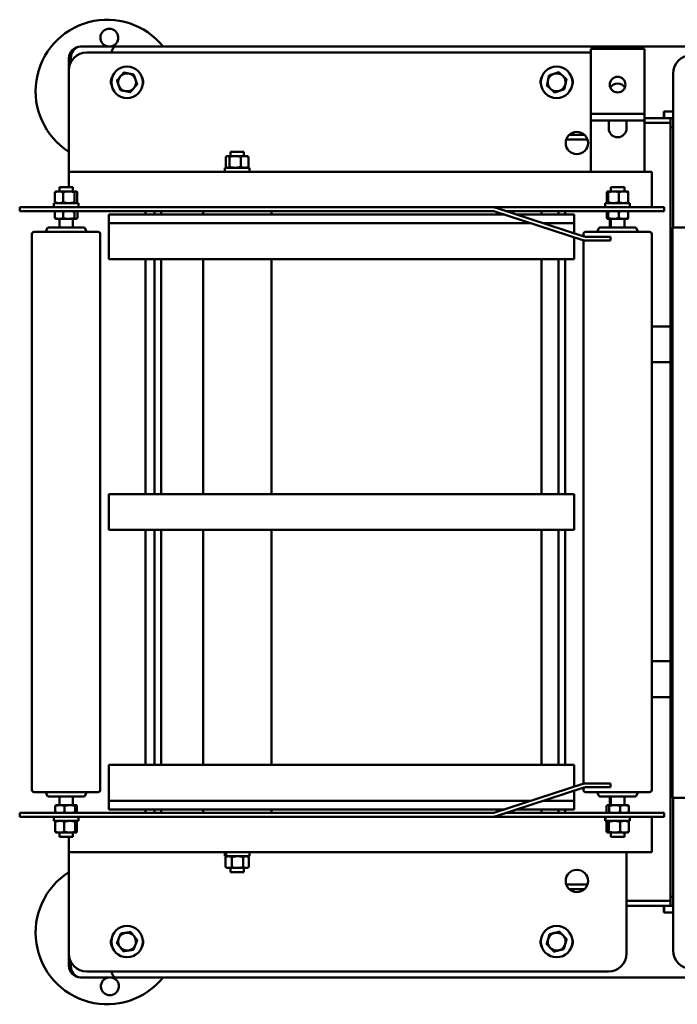
# Model space of a CAD drawing. Units: inches. Extents: x 15 to 153, y 31 to 128.
# Drawn here: x 15 to 33, y 101 to 128 of the extents above; entities that cross this region are included whole.
import ezdxf

# ---------------------------------------------------------------- set-up
doc = ezdxf.new("R2010")
doc.units = ezdxf.units.IN
doc.header["$LTSCALE"] = 8
doc.header["$MEASUREMENT"] = 0
doc.layers.add('Visible (ANSI)', color=7, linetype='Continuous', lineweight=50)

msp = doc.modelspace()

# ---------------------------------------------------------------- linework, layer by layer
at = {"layer": 'Visible (ANSI)'}
for p, q in [((17.628, 127.458), (16.644, 127.458)), ((84.764, 127.458), (17.628, 127.458)), ((30.897, 127.394), (32.397, 127.394)), ((30.897, 127.394), (30.897, 127.019)), ((32.397, 127.019), (32.397, 127.394)), ((16.321, 127.135), (16.321, 126.834)), ((16.321, 127.135), (16.369, 127.135)), ((16.369, 127.135), (16.369, 127.005)), ((16.819, 127.289), (30.897, 127.289)), ((16.319, 124.144), (16.319, 126.789)), ((30.897, 125.769), (30.897, 127.019)), ((32.397, 127.019), (32.397, 125.769)), ((17.495, 126.514), (17.495, 126.438)), ((33.194, 122.408), (33.194, 126.708)), ((30.897, 125.582), (30.897, 125.769)), ((32.397, 125.582), (32.397, 125.769)), ((30.897, 125.582), (31.147, 125.582)), ((30.897, 125.582), (30.897, 125.394)), ((31.147, 125.582), (32.147, 125.582)), ((32.147, 125.582), (32.397, 125.582)), ((32.397, 125.394), (32.397, 125.582)), ((32.397, 125.458), (32.94, 125.458)), ((32.94, 125.645), (32.94, 125.458)), ((33.194, 125.645), (32.94, 125.645)), ((32.945, 125.458), (32.94, 125.458)), ((32.945, 125.645), (33.194, 125.645)), ((32.945, 125.458), (32.945, 125.645)), ((32.945, 125.458), (33.194, 125.458)), ((33.127, 125.333), (33.127, 125.458)), ((31.147, 125.394), (30.897, 125.394)), ((30.897, 124.332), (30.897, 125.394)), ((31.147, 125.394), (32.147, 125.394)), ((31.397, 125.175), (31.397, 125.394)), ((31.895, 125.394), (31.895, 125.141)), ((31.897, 125.323), (31.895, 125.323)), ((31.897, 125.394), (31.897, 125.175)), ((32.397, 125.394), (32.147, 125.394)), ((32.397, 124.332), (32.397, 125.394)), ((33.127, 125.323), (32.397, 125.323)), ((33.127, 125.333), (33.127, 125.208)), ((33.127, 125.208), (33.194, 125.208)), ((33.127, 103.708), (33.127, 125.208)), ((30.213, 124.864), (30.804, 124.864)), ((30.293, 124.989), (30.724, 124.989)), ((30.667, 125.032), (30.667, 124.989)), ((20.704, 124.375), (20.704, 124.097)), ((20.739, 124.4), (20.726, 124.392)), ((20.752, 124.4), (20.739, 124.4)), ((20.96, 124.4), (20.752, 124.4)), ((20.801, 124.375), (20.801, 124.097)), ((21.208, 124.521), (20.833, 124.521)), ((20.833, 124.521), (20.833, 124.4)), ((21.228, 124.4), (20.96, 124.4)), ((21.118, 124.375), (21.118, 124.097)), ((21.208, 124.521), (21.208, 124.4)), ((21.302, 124.4), (21.228, 124.4)), ((21.302, 124.4), (21.316, 124.392)), ((21.338, 124.375), (21.338, 124.097)), ((30.897, 124.332), (30.897, 123.957)), ((32.397, 123.957), (32.397, 124.332)), ((16.319, 124.144), (16.319, 123.957)), ((20.677, 124.072), (21.365, 124.072)), ((20.677, 123.957), (20.677, 124.072)), ((20.739, 124.072), (20.726, 124.08)), ((21.302, 124.072), (21.316, 124.08)), ((21.365, 123.957), (21.365, 124.072)), ((16.319, 123.664), (16.319, 123.957)), ((16.319, 123.957), (32.604, 123.957)), ((32.604, 123.957), (32.604, 123.664)), ((16.429, 123.533), (16.054, 123.533)), ((16.054, 123.533), (16.054, 123.412)), ((16.319, 123.533), (16.319, 123.664)), ((16.429, 123.533), (16.429, 123.412)), ((31.835, 123.533), (31.46, 123.533)), ((31.46, 123.533), (31.46, 123.412)), ((31.835, 123.533), (31.835, 123.412)), ((32.604, 123.664), (32.604, 123.156)), ((15.928, 123.387), (15.928, 123.109)), ((15.96, 123.412), (15.951, 123.407)), ((16.045, 123.412), (15.96, 123.412)), ((16.317, 123.412), (16.045, 123.412)), ((16.161, 123.387), (16.161, 123.109)), ((16.514, 123.412), (16.317, 123.412)), ((16.474, 123.387), (16.474, 123.109)), ((16.523, 123.412), (16.514, 123.412)), ((16.523, 123.412), (16.532, 123.407)), ((16.554, 123.387), (16.554, 123.109)), ((31.349, 123.387), (31.349, 123.109)), ((31.366, 123.412), (31.364, 123.411)), ((31.368, 123.412), (31.366, 123.412)), ((31.535, 123.412), (31.368, 123.412)), ((31.386, 123.387), (31.386, 123.109)), ((31.815, 123.412), (31.535, 123.412)), ((31.684, 123.387), (31.684, 123.109)), ((31.929, 123.412), (31.815, 123.412)), ((31.929, 123.412), (31.931, 123.411)), ((31.946, 123.387), (31.946, 123.109)), ((14.944, 122.969), (15.444, 122.969)), ((14.944, 122.864), (14.944, 122.969)), ((28.159, 122.969), (15.444, 122.969)), ((15.897, 123.084), (16.585, 123.084)), ((15.897, 122.969), (15.897, 123.084)), ((15.96, 123.084), (15.951, 123.089)), ((16.523, 123.084), (16.532, 123.089)), ((16.585, 122.969), (16.585, 123.084)), ((32.292, 122.969), (28.159, 122.969)), ((30.705, 122.152), (28.224, 122.959)), ((31.303, 123.084), (31.991, 123.084)), ((31.303, 122.969), (31.303, 123.084)), ((31.366, 123.084), (31.364, 123.085)), ((31.929, 123.084), (31.931, 123.085)), ((31.991, 122.969), (31.991, 123.084)), ((32.292, 122.969), (32.782, 122.969)), ((32.604, 122.969), (32.604, 123.156)), ((32.94, 122.969), (32.782, 122.969)), ((32.94, 122.969), (32.944, 122.969)), ((32.944, 122.864), (32.944, 122.969)), ((15.444, 122.864), (14.944, 122.864)), ((15.444, 122.864), (28.159, 122.864)), ((15.928, 122.665), (15.928, 122.844)), ((15.96, 122.864), (15.95, 122.859)), ((16.159, 122.665), (16.159, 122.844)), ((16.472, 122.665), (16.472, 122.844)), ((16.523, 122.864), (16.532, 122.859)), ((16.555, 122.665), (16.555, 122.844)), ((28.464, 122.77), (17.431, 122.77)), ((17.431, 122.708), (17.431, 122.77)), ((17.431, 122.708), (17.431, 122.583)), ((18.456, 122.864), (18.456, 122.77)), ((18.707, 122.77), (18.707, 122.864)), ((18.895, 122.864), (18.895, 122.77)), ((20.066, 122.864), (20.066, 122.77)), ((21.976, 122.864), (21.976, 122.77)), ((30.672, 122.053), (28.191, 122.859)), ((28.192, 122.859), (30.673, 122.053)), ((28.516, 122.864), (32.292, 122.864)), ((30.431, 122.77), (28.804, 122.77)), ((29.524, 122.864), (29.524, 122.77)), ((29.994, 122.77), (29.994, 122.864)), ((30.181, 122.864), (30.181, 122.77)), ((30.431, 122.77), (30.431, 122.708)), ((30.431, 122.583), (30.431, 122.708)), ((31.35, 122.665), (31.35, 122.844)), ((31.366, 122.864), (31.364, 122.863)), ((31.385, 122.665), (31.385, 122.844)), ((31.682, 122.665), (31.682, 122.844)), ((31.929, 122.864), (31.931, 122.863)), ((31.945, 122.665), (31.945, 122.844)), ((32.782, 122.864), (32.292, 122.864)), ((32.782, 122.864), (32.94, 122.864)), ((32.944, 122.864), (32.94, 122.864)), ((15.729, 122.405), (15.666, 122.28)), ((15.729, 122.405), (16.754, 122.405)), ((15.96, 122.645), (15.95, 122.649)), ((15.96, 122.645), (16.043, 122.645)), ((16.043, 122.645), (16.316, 122.645)), ((16.054, 122.645), (16.054, 122.405)), ((16.316, 122.645), (16.514, 122.645)), ((16.429, 122.645), (16.429, 122.405)), ((16.514, 122.645), (16.523, 122.645)), ((16.523, 122.645), (16.532, 122.649)), ((16.754, 122.405), (16.816, 122.28)), ((17.431, 122.52), (17.431, 122.583)), ((29.233, 122.52), (17.431, 122.52)), ((17.431, 122.52), (17.431, 122.458)), ((17.431, 122.458), (17.431, 121.583)), ((30.431, 122.52), (29.574, 122.52)), ((30.431, 122.583), (30.431, 122.52)), ((30.431, 122.458), (30.431, 122.52)), ((30.431, 122.241), (30.431, 122.458)), ((31.135, 122.405), (31.072, 122.28)), ((31.135, 122.405), (32.16, 122.405)), ((31.366, 122.645), (31.364, 122.646)), ((31.366, 122.645), (31.368, 122.645)), ((31.368, 122.645), (31.534, 122.645)), ((31.434, 122.645), (31.434, 122.405)), ((31.46, 122.645), (31.46, 122.405)), ((31.534, 122.645), (31.814, 122.645)), ((31.814, 122.645), (31.929, 122.645)), ((31.835, 122.645), (31.835, 122.405)), ((31.929, 122.645), (31.931, 122.646)), ((32.16, 122.405), (32.222, 122.28)), ((33.184, 122.408), (34.372, 122.408)), ((33.184, 106.47), (33.184, 122.408)), ((15.286, 122.22), (15.286, 106.695)), ((15.346, 122.28), (17.136, 122.28)), ((17.196, 122.22), (17.196, 106.695)), ((30.431, 121.583), (30.431, 122.131)), ((30.692, 122.22), (30.692, 122.157)), ((31.198, 122.147), (30.738, 122.147)), ((30.752, 122.28), (32.542, 122.28)), ((31.198, 122.147), (31.448, 122.147)), ((31.448, 122.042), (31.448, 122.147)), ((32.602, 122.22), (32.602, 106.695)), ((30.692, 122.047), (30.692, 106.868)), ((30.738, 122.042), (30.737, 122.042)), ((30.738, 122.042), (31.198, 122.042)), ((31.448, 122.042), (31.198, 122.042)), ((17.431, 121.52), (17.431, 121.583)), ((30.431, 121.583), (30.431, 121.52)), ((30.431, 121.52), (17.431, 121.52)), ((18.456, 121.52), (18.456, 114.958)), ((18.707, 114.958), (18.707, 121.52)), ((18.895, 121.52), (18.895, 114.958)), ((20.066, 121.52), (20.066, 114.958)), ((21.976, 121.52), (21.976, 114.958)), ((29.524, 121.52), (29.524, 114.958)), ((29.994, 114.958), (29.994, 121.52)), ((30.181, 121.52), (30.181, 114.958)), ((33.127, 119.643), (32.602, 119.643)), ((33.127, 118.643), (32.602, 118.643)), ((30.431, 114.958), (17.431, 114.958)), ((17.431, 114.958), (17.431, 114.895)), ((30.431, 114.895), (30.431, 114.958)), ((17.431, 114.02), (17.431, 114.895)), ((30.431, 114.895), (30.431, 114.02)), ((17.431, 114.02), (17.431, 113.958)), ((30.431, 113.958), (17.431, 113.958)), ((18.456, 113.958), (18.456, 107.395)), ((18.707, 107.395), (18.707, 113.958)), ((18.895, 113.958), (18.895, 107.395)), ((20.066, 113.958), (20.066, 107.395)), ((21.976, 113.958), (21.976, 107.395)), ((29.524, 113.958), (29.524, 107.395)), ((29.994, 107.395), (29.994, 113.958)), ((30.181, 113.958), (30.181, 107.395)), ((30.431, 113.958), (30.431, 114.02)), ((33.127, 110.288), (32.602, 110.288)), ((33.127, 109.288), (32.602, 109.288)), ((17.431, 107.333), (17.431, 107.395)), ((17.431, 107.395), (30.431, 107.395)), ((17.431, 107.333), (17.431, 106.458)), ((30.431, 107.395), (30.431, 107.333)), ((30.431, 106.784), (30.431, 107.333)), ((30.672, 106.863), (28.191, 106.056)), ((28.192, 106.056), (30.673, 106.863)), ((30.705, 106.763), (28.224, 105.957)), ((30.692, 106.759), (30.692, 106.695)), ((30.738, 106.873), (30.737, 106.873)), ((30.738, 106.873), (31.198, 106.873)), ((31.198, 106.768), (30.738, 106.768)), ((31.448, 106.873), (31.198, 106.873)), ((31.198, 106.768), (31.448, 106.768)), ((31.448, 106.768), (31.448, 106.873)), ((15.346, 106.635), (17.136, 106.635)), ((15.729, 106.51), (15.666, 106.635)), ((15.729, 106.51), (16.754, 106.51)), ((16.054, 106.27), (16.054, 106.51)), ((16.429, 106.27), (16.429, 106.51)), ((16.754, 106.51), (16.816, 106.635)), ((17.431, 106.458), (17.431, 106.395)), ((30.431, 106.458), (30.431, 106.674)), ((30.431, 106.395), (30.431, 106.458)), ((30.752, 106.635), (32.542, 106.635)), ((31.135, 106.51), (31.072, 106.635)), ((31.135, 106.51), (32.16, 106.51)), ((31.434, 106.51), (31.434, 106.27)), ((31.46, 106.27), (31.46, 106.51)), ((31.835, 106.27), (31.835, 106.51)), ((32.16, 106.51), (32.222, 106.635)), ((33.184, 106.47), (34.372, 106.47)), ((33.194, 102.208), (33.194, 106.47)), ((15.939, 106.25), (15.939, 106.072)), ((15.96, 106.27), (15.957, 106.269)), ((16.066, 106.27), (15.96, 106.27)), ((16.344, 106.27), (16.066, 106.27)), ((16.193, 106.25), (16.193, 106.072)), ((16.52, 106.27), (16.344, 106.27)), ((16.496, 106.25), (16.496, 106.072)), ((16.523, 106.27), (16.52, 106.27)), ((16.523, 106.27), (16.526, 106.269)), ((16.544, 106.25), (16.544, 106.072)), ((17.431, 106.333), (17.431, 106.395)), ((17.431, 106.395), (29.233, 106.395)), ((17.431, 106.333), (17.431, 106.208)), ((17.431, 106.145), (17.431, 106.208)), ((29.574, 106.395), (30.431, 106.395)), ((30.431, 106.395), (30.431, 106.333)), ((30.431, 106.208), (30.431, 106.333)), ((30.431, 106.208), (30.431, 106.145)), ((31.338, 106.25), (31.338, 106.072)), ((31.366, 106.27), (31.359, 106.267)), ((31.372, 106.27), (31.366, 106.27)), ((31.562, 106.27), (31.372, 106.27)), ((31.407, 106.25), (31.407, 106.072)), ((31.837, 106.27), (31.562, 106.27)), ((31.717, 106.25), (31.717, 106.072)), ((31.929, 106.27), (31.837, 106.27)), ((31.929, 106.27), (31.936, 106.267)), ((31.957, 106.25), (31.957, 106.072)), ((15.444, 106.051), (14.944, 106.051)), ((14.944, 106.051), (14.944, 105.946)), ((14.944, 105.946), (15.444, 105.946)), ((15.444, 106.051), (28.159, 106.051)), ((28.159, 105.946), (15.444, 105.946)), ((15.897, 105.946), (15.897, 105.831)), ((15.96, 106.051), (15.957, 106.053)), ((16.523, 106.051), (16.526, 106.053)), ((16.585, 105.946), (16.585, 105.831)), ((17.431, 106.145), (28.464, 106.145)), ((18.456, 106.145), (18.456, 106.051)), ((18.707, 106.051), (18.707, 106.145)), ((18.895, 106.145), (18.895, 106.051)), ((20.066, 106.145), (20.066, 106.051)), ((21.976, 106.145), (21.976, 106.051)), ((32.292, 105.946), (28.159, 105.946)), ((28.516, 106.051), (32.292, 106.051)), ((28.804, 106.145), (30.431, 106.145)), ((29.524, 106.145), (29.524, 106.051)), ((29.994, 106.051), (29.994, 106.145)), ((30.181, 106.145), (30.181, 106.051)), ((31.303, 105.831), (31.303, 105.946)), ((31.306, 105.946), (31.306, 105.831)), ((31.366, 106.051), (31.359, 106.054)), ((31.929, 106.051), (31.936, 106.054)), ((31.991, 105.946), (31.991, 105.831)), ((32.782, 106.051), (32.292, 106.051)), ((32.292, 105.946), (32.782, 105.946)), ((32.604, 105.946), (32.604, 105.759)), ((32.782, 106.051), (32.94, 106.051)), ((32.94, 105.946), (32.782, 105.946)), ((32.944, 106.051), (32.94, 106.051)), ((32.94, 105.946), (32.944, 105.946)), ((32.944, 106.051), (32.944, 105.946)), ((16.585, 105.831), (15.897, 105.831)), ((15.938, 105.528), (15.938, 105.806)), ((15.96, 105.831), (15.956, 105.829)), ((16.191, 105.528), (16.191, 105.806)), ((16.494, 105.528), (16.494, 105.806)), ((16.523, 105.831), (16.526, 105.829)), ((16.544, 105.528), (16.544, 105.806)), ((31.306, 105.831), (31.303, 105.831)), ((31.991, 105.831), (31.306, 105.831)), ((31.338, 105.528), (31.338, 105.806)), ((31.366, 105.831), (31.36, 105.828)), ((31.406, 105.528), (31.406, 105.806)), ((31.715, 105.528), (31.715, 105.806)), ((31.929, 105.831), (31.935, 105.828)), ((31.957, 105.528), (31.957, 105.806)), ((32.604, 105.251), (32.604, 105.759)), ((15.96, 105.503), (15.956, 105.505)), ((15.96, 105.503), (16.065, 105.503)), ((16.054, 105.382), (16.054, 105.503)), ((16.054, 105.382), (16.429, 105.382)), ((16.065, 105.503), (16.343, 105.503)), ((16.319, 105.382), (16.319, 105.251)), ((16.343, 105.503), (16.519, 105.503)), ((16.429, 105.382), (16.429, 105.503)), ((16.519, 105.503), (16.523, 105.503)), ((16.523, 105.503), (16.526, 105.505)), ((31.366, 105.503), (31.36, 105.507)), ((31.366, 105.503), (31.372, 105.503)), ((31.372, 105.503), (31.56, 105.503)), ((31.46, 105.382), (31.46, 105.503)), ((31.46, 105.382), (31.835, 105.382)), ((31.56, 105.503), (31.836, 105.503)), ((31.835, 105.382), (31.835, 105.503)), ((31.836, 105.503), (31.929, 105.503)), ((31.929, 105.503), (31.935, 105.507)), ((16.319, 105.251), (16.319, 104.958)), ((32.604, 104.958), (32.604, 105.251)), ((16.319, 104.958), (32.604, 104.958)), ((16.319, 104.771), (16.319, 104.958)), ((20.677, 104.958), (20.677, 104.843)), ((20.696, 104.843), (20.677, 104.843)), ((20.696, 104.843), (20.696, 104.958)), ((20.714, 104.843), (20.696, 104.843)), ((20.696, 104.541), (20.696, 104.818)), ((20.739, 104.843), (20.7, 104.821)), ((20.714, 104.958), (20.714, 104.843)), ((21.365, 104.843), (20.714, 104.843)), ((20.866, 104.541), (20.866, 104.818)), ((21.191, 104.541), (21.191, 104.818)), ((21.302, 104.843), (21.341, 104.821)), ((21.346, 104.541), (21.346, 104.818)), ((21.365, 104.958), (21.365, 104.843)), ((31.895, 104.958), (31.895, 104.771)), ((16.319, 104.771), (16.319, 102.126)), ((20.739, 104.515), (20.7, 104.538)), ((20.739, 104.515), (20.781, 104.515)), ((20.781, 104.515), (21.028, 104.515)), ((20.833, 104.394), (20.833, 104.515)), ((21.028, 104.515), (21.268, 104.515)), ((21.208, 104.394), (21.208, 104.515)), ((21.268, 104.515), (21.302, 104.515)), ((21.302, 104.515), (21.341, 104.538)), ((31.895, 102.126), (31.895, 104.771)), ((20.833, 104.394), (21.208, 104.394)), ((30.213, 104.051), (30.804, 104.051)), ((30.293, 103.926), (30.724, 103.926)), ((30.667, 103.883), (30.667, 103.926)), ((33.127, 103.708), (33.127, 103.583)), ((33.194, 103.708), (33.127, 103.708)), ((33.127, 103.593), (31.895, 103.593)), ((31.895, 103.458), (32.94, 103.458)), ((32.94, 103.27), (32.94, 103.458)), ((32.945, 103.458), (32.94, 103.458)), ((32.945, 103.458), (32.945, 103.27)), ((32.945, 103.458), (33.194, 103.458)), ((33.127, 103.458), (33.127, 103.583)), ((33.194, 103.27), (32.94, 103.27)), ((32.945, 103.27), (33.194, 103.27)), ((17.495, 102.401), (17.495, 102.477)), ((16.321, 101.78), (16.321, 102.081)), ((16.321, 101.78), (16.369, 101.78)), ((16.369, 101.78), (16.369, 101.91)), ((16.819, 101.626), (31.395, 101.626)), ((17.628, 101.458), (16.644, 101.458)), ((59.074, 101.458), (17.628, 101.458))]:
    msp.add_line(p, q, dxfattribs=at)
for centre, radius in [((17.944, 126.458), 0.438), ((29.944, 126.458), 0.438), ((31.647, 126.394), 0.219), ((30.509, 124.763), 0.312), ((30.509, 104.153), 0.312), ((17.944, 102.458), 0.438), ((29.944, 102.458), 0.438)]:
    msp.add_circle(centre, radius, dxfattribs=at)
for centre, radius, start, end in [((17.389, 126.208), 2, 38.6822, 237.6795), ((17.447, 127.706), 0.25, 275.4268, 264.5732), ((16.819, 126.789), 0.5, 90, 180), ((33.694, 126.708), 0.5, 90, 180), ((17.694, 126.476), 0.203, 144.7174, 206.7238), ((17.944, 126.458), 0.25, 139.1782, 199.1782), ((17.944, 126.458), 0.25, 79.1782, 139.1782), ((17.944, 126.458), 0.25, 19.1782, 79.1782), ((17.944, 126.458), 0.25, 319.1782, 19.1782), ((18.194, 126.476), 0.203, 333.2762, 35.2826), ((29.694, 126.476), 0.203, 144.7174, 206.7238), ((29.944, 126.458), 0.25, 168.5173, 228.5173), ((29.944, 126.458), 0.25, 108.5173, 168.5173), ((29.944, 126.458), 0.25, 48.5173, 108.5173), ((29.944, 126.458), 0.25, 348.5173, 48.5173), ((30.194, 126.476), 0.203, 333.2762, 35.2826), ((17.944, 126.458), 0.25, 199.1782, 259.1782), ((17.944, 126.458), 0.25, 259.1782, 319.1782), ((29.944, 126.458), 0.25, 228.5173, 288.5173), ((29.944, 126.458), 0.25, 288.5173, 348.5173), ((31.647, 126.175), 0.25, 34.8499, 145.1501), ((31.647, 125.175), 0.25, 180, 0), ((28.159, 122.759), 0.105, 72, 90), ((15.346, 122.22), 0.06, 90, 180), ((17.136, 122.22), 0.06, 0, 90), ((30.752, 122.22), 0.06, 90, 180), ((32.542, 122.22), 0.06, 0, 90), ((30.737, 122.252), 0.21, 252, 270), ((30.737, 106.663), 0.21, 90, 108), ((15.346, 106.695), 0.06, 180, 270), ((17.136, 106.695), 0.06, 270, 0), ((30.752, 106.695), 0.06, 180, 270), ((32.542, 106.695), 0.06, 270, 0), ((28.159, 106.156), 0.105, 270, 288), ((17.389, 102.708), 2, 122.3205, 321.3178), ((17.944, 102.458), 0.25, 97.9886, 157.9886), ((17.944, 102.458), 0.25, 37.9886, 97.9886), ((17.944, 102.458), 0.25, 337.9886, 37.9886), ((29.944, 102.458), 0.25, 103.8907, 163.8907), ((29.944, 102.458), 0.25, 43.8907, 103.8907), ((29.944, 102.458), 0.25, 343.8907, 43.8907), ((17.694, 102.439), 0.203, 153.2762, 215.2826), ((17.944, 102.458), 0.25, 157.9886, 217.9886), ((17.944, 102.458), 0.25, 217.9886, 277.9886), ((17.944, 102.458), 0.25, 277.9886, 337.9886), ((18.194, 102.439), 0.203, 324.7174, 26.7238), ((29.694, 102.439), 0.203, 153.2762, 215.2826), ((29.944, 102.458), 0.25, 163.8907, 223.8907), ((29.944, 102.458), 0.25, 283.8907, 343.8907), ((30.194, 102.439), 0.203, 324.7174, 26.7238), ((16.819, 102.126), 0.5, 180, 270), ((29.944, 102.458), 0.25, 223.8907, 283.8907), ((31.395, 102.126), 0.5, 270, 0), ((33.694, 102.208), 0.5, 180, 270), ((17.463, 101.209), 0.25, 96.9877, 83.0123)]:
    msp.add_arc(centre, radius, start, end, dxfattribs=at)
for centre, major_axis, start_param, end_param in [((17.628, 127.135), (0, 0.322), 0, 1.074), ((17.628, 101.78), (0, -0.322), 5.209186, 6.283185)]:
    msp.add_ellipse(centre, major_axis=major_axis, ratio=0.414214, start_param=start_param, end_param=end_param, dxfattribs=at)
for points, knots in [([(16.644, 127.458), (16.555, 127.458), (16.467, 127.419), (16.406, 127.353), (16.352, 127.294), (16.321, 127.215), (16.321, 127.135)], [0, 0, 0, 0, 0.827676, 0.827676, 0.827676, 1.570796, 1.570796, 1.570796, 1.570796]), ([(16.644, 127.458), (16.573, 127.458), (16.502, 127.419), (16.451, 127.353), (16.405, 127.294), (16.376, 127.215), (16.369, 127.135)], [0, 0, 0, 0, 0.827676, 0.827676, 0.827676, 1.570796, 1.570796, 1.570796, 1.570796]), ([(28.159, 122.969), (28.17, 122.969), (28.181, 122.968), (28.203, 122.965), (28.214, 122.962), (28.224, 122.959)], [0, 0, 0, 0, 0.0838293, 0.0838293, 0.1676586, 0.1676586, 0.1676586, 0.1676586]), ([(28.192, 122.859), (28.186, 122.86), (28.181, 122.862), (28.17, 122.863), (28.165, 122.864), (28.159, 122.864)], [0, 0, 0, 0, 0.04191466, 0.04191466, 0.08382932, 0.08382932, 0.08382932, 0.08382932]), ([(30.705, 122.152), (30.71, 122.151), (30.716, 122.149), (30.727, 122.148), (30.732, 122.147), (30.738, 122.147)], [0, 0, 0, 0, 0.04191466, 0.04191466, 0.08382932, 0.08382932, 0.08382932, 0.08382932]), ([(30.738, 122.042), (30.727, 122.042), (30.716, 122.043), (30.694, 122.047), (30.683, 122.049), (30.673, 122.053)], [0, 0, 0, 0, 0.0838293, 0.0838293, 0.1676586, 0.1676586, 0.1676586, 0.1676586]), ([(30.738, 106.873), (30.727, 106.873), (30.716, 106.872), (30.694, 106.869), (30.683, 106.866), (30.673, 106.863)], [0, 0, 0, 0, 0.0838293, 0.0838293, 0.1676586, 0.1676586, 0.1676586, 0.1676586]), ([(30.705, 106.763), (30.71, 106.764), (30.716, 106.766), (30.727, 106.767), (30.732, 106.768), (30.738, 106.768)], [0, 0, 0, 0, 0.04191466, 0.04191466, 0.08382932, 0.08382932, 0.08382932, 0.08382932]), ([(28.192, 106.056), (28.186, 106.055), (28.181, 106.053), (28.17, 106.052), (28.165, 106.051), (28.159, 106.051)], [0, 0, 0, 0, 0.04191466, 0.04191466, 0.08382932, 0.08382932, 0.08382932, 0.08382932]), ([(28.159, 105.946), (28.17, 105.946), (28.181, 105.947), (28.203, 105.951), (28.214, 105.953), (28.224, 105.957)], [0, 0, 0, 0, 0.0838293, 0.0838293, 0.1676586, 0.1676586, 0.1676586, 0.1676586]), ([(16.644, 101.458), (16.555, 101.458), (16.467, 101.496), (16.406, 101.562), (16.352, 101.621), (16.321, 101.7), (16.321, 101.78)], [0, 0, 0, 0, 0.827676, 0.827676, 0.827676, 1.570796, 1.570796, 1.570796, 1.570796]), ([(16.644, 101.458), (16.573, 101.458), (16.502, 101.496), (16.451, 101.562), (16.405, 101.621), (16.376, 101.7), (16.369, 101.78)], [0, 0, 0, 0, 0.827676, 0.827676, 0.827676, 1.570796, 1.570796, 1.570796, 1.570796])]:
    msp.add_open_spline(points, degree=3, knots=knots, dxfattribs=at)
for points, weights in [([(17.661, 126.512), (17.711, 126.57), (17.755, 126.621)], [1, 1.0379548493, 1]), ([(17.708, 126.375), (17.686, 126.439), (17.661, 126.512)], [1, 1.0379548493, 1]), ([(17.755, 126.621), (17.799, 126.672), (17.849, 126.73)], [1, 1.0379548493, 1]), ([(17.849, 126.73), (17.925, 126.716), (17.991, 126.703)], [1, 1.0379548493, 1]), ([(17.991, 126.703), (18.057, 126.691), (18.133, 126.676)], [1, 1.0379548493, 1]), ([(18.133, 126.676), (18.158, 126.603), (18.18, 126.54)], [1, 1.0379548493, 1]), ([(18.18, 126.54), (18.202, 126.476), (18.228, 126.403)], [1, 1.0379548493, 1]), ([(29.671, 126.366), (29.686, 126.442), (29.699, 126.507)], [1, 1.0379548493, 1]), ([(29.699, 126.507), (29.713, 126.573), (29.728, 126.649)], [1, 1.0379548493, 1]), ([(29.728, 126.649), (29.801, 126.673), (29.865, 126.695)], [1, 1.0379548493, 1]), ([(29.865, 126.695), (29.928, 126.716), (30.002, 126.74)], [1, 1.0379548493, 1]), ([(30.002, 126.74), (30.06, 126.689), (30.11, 126.645)], [1, 1.0379548493, 1]), ([(30.11, 126.645), (30.16, 126.6), (30.218, 126.549)], [1, 1.0379548493, 1]), ([(30.218, 126.549), (30.203, 126.473), (30.189, 126.408)], [1, 1.0379548493, 1]), ([(17.756, 126.239), (17.73, 126.312), (17.708, 126.375)], [1, 1.0379548493, 1]), ([(17.897, 126.212), (17.832, 126.225), (17.756, 126.239)], [1, 1.0379548493, 1]), ([(18.133, 126.294), (18.09, 126.243), (18.039, 126.185)], [1, 1.0379548493, 1]), ([(18.228, 126.403), (18.177, 126.345), (18.133, 126.294)], [1, 1.0379548493, 1]), ([(29.779, 126.27), (29.728, 126.315), (29.671, 126.366)], [1, 1.0379548493, 1]), ([(29.887, 126.175), (29.829, 126.226), (29.779, 126.27)], [1, 1.0379548493, 1]), ([(30.161, 126.266), (30.087, 126.242), (30.024, 126.221)], [1, 1.0379548493, 1]), ([(30.189, 126.408), (30.176, 126.342), (30.161, 126.266)], [1, 1.0379548493, 1]), ([(18.039, 126.185), (17.963, 126.199), (17.897, 126.212)], [1, 1.0379548493, 1]), ([(30.024, 126.221), (29.96, 126.199), (29.887, 126.175)], [1, 1.0379548493, 1]), ([(20.752, 124.4), (20.73, 124.4), (20.704, 124.375)], [1, 1.0379548493, 1]), ([(20.801, 124.375), (20.775, 124.4), (20.752, 124.4)], [1, 1.0379548493, 1]), ([(20.96, 124.4), (20.886, 124.4), (20.801, 124.375)], [1, 1.0379548493, 1]), ([(21.118, 124.375), (21.033, 124.4), (20.96, 124.4)], [1, 1.0379548493, 1]), ([(21.228, 124.4), (21.177, 124.4), (21.118, 124.375)], [1, 1.0379548493, 1]), ([(21.338, 124.375), (21.279, 124.4), (21.228, 124.4)], [1, 1.0379548493, 1]), ([(21.316, 124.392), (21.326, 124.386), (21.338, 124.375)], [1.01867250642, 1.01657189711, 1]), ([(20.704, 124.097), (20.73, 124.072), (20.752, 124.072)], [1, 1.0379548493, 1]), ([(20.752, 124.072), (20.775, 124.072), (20.801, 124.097)], [1, 1.0379548493, 1]), ([(20.801, 124.097), (20.886, 124.072), (20.96, 124.072)], [1, 1.0379548493, 1]), ([(20.96, 124.072), (21.033, 124.072), (21.118, 124.097)], [1, 1.0379548493, 1]), ([(21.118, 124.097), (21.177, 124.072), (21.228, 124.072)], [1, 1.0379548493, 1]), ([(21.228, 124.072), (21.279, 124.072), (21.338, 124.097)], [1, 1.0379548493, 1]), ([(21.338, 124.097), (21.326, 124.086), (21.316, 124.08)], [1, 1.01657189711, 1.01867250642]), ([(16.045, 123.412), (15.991, 123.412), (15.928, 123.387)], [1, 1.0379548493, 1]), ([(15.928, 123.387), (15.94, 123.401), (15.951, 123.407)], [1, 1.02055812922, 1.01884576153]), ([(16.161, 123.387), (16.099, 123.412), (16.045, 123.412)], [1, 1.0379548493, 1]), ([(16.317, 123.412), (16.245, 123.412), (16.161, 123.387)], [1, 1.0379548493, 1]), ([(16.474, 123.387), (16.39, 123.412), (16.317, 123.412)], [1, 1.0379548493, 1]), ([(16.514, 123.412), (16.495, 123.412), (16.474, 123.387)], [1, 1.0379548493, 1]), ([(16.554, 123.387), (16.533, 123.412), (16.514, 123.412)], [1, 1.0379548493, 1]), ([(31.368, 123.412), (31.359, 123.412), (31.349, 123.387)], [1, 1.0379548493, 1]), ([(31.386, 123.387), (31.376, 123.412), (31.368, 123.412)], [1, 1.0379548493, 1]), ([(31.535, 123.412), (31.466, 123.412), (31.386, 123.387)], [1, 1.0379548493, 1]), ([(31.684, 123.387), (31.604, 123.412), (31.535, 123.412)], [1, 1.0379548493, 1]), ([(31.815, 123.412), (31.754, 123.412), (31.684, 123.387)], [1, 1.0379548493, 1]), ([(31.946, 123.387), (31.876, 123.412), (31.815, 123.412)], [1, 1.0379548493, 1]), ([(31.931, 123.411), (31.938, 123.407), (31.946, 123.387)], [1.01242967753, 1.03012459369, 1]), ([(15.951, 123.089), (15.94, 123.095), (15.928, 123.109)], [1.01884576153, 1.02055812922, 1]), ([(15.928, 123.109), (15.991, 123.084), (16.045, 123.084)], [1, 1.0379548493, 1]), ([(16.045, 123.084), (16.099, 123.084), (16.161, 123.109)], [1, 1.0379548493, 1]), ([(16.161, 123.109), (16.245, 123.084), (16.317, 123.084)], [1, 1.0379548493, 1]), ([(16.317, 123.084), (16.39, 123.084), (16.474, 123.109)], [1, 1.0379548493, 1]), ([(16.474, 123.109), (16.495, 123.084), (16.514, 123.084)], [1, 1.0379548493, 1]), ([(16.514, 123.084), (16.533, 123.084), (16.554, 123.109)], [1, 1.0379548493, 1]), ([(31.349, 123.109), (31.359, 123.084), (31.368, 123.084)], [1, 1.0379548493, 1]), ([(31.368, 123.084), (31.376, 123.084), (31.386, 123.109)], [1, 1.0379548493, 1]), ([(31.386, 123.109), (31.466, 123.084), (31.535, 123.084)], [1, 1.0379548493, 1]), ([(31.535, 123.084), (31.604, 123.084), (31.684, 123.109)], [1, 1.0379548493, 1]), ([(31.684, 123.109), (31.754, 123.084), (31.815, 123.084)], [1, 1.0379548493, 1]), ([(31.815, 123.084), (31.876, 123.084), (31.946, 123.109)], [1, 1.0379548493, 1]), ([(31.946, 123.109), (31.938, 123.089), (31.931, 123.085)], [1, 1.03012459369, 1.01242967753]), ([(16.043, 122.864), (15.99, 122.864), (15.928, 122.844)], [1, 1.0379548493, 1]), ([(15.928, 122.844), (15.94, 122.854), (15.95, 122.859)], [1, 1.0201220367, 1.01890838806]), ([(15.928, 122.665), (15.99, 122.645), (16.043, 122.645)], [1, 1.0379548493, 1]), ([(15.95, 122.649), (15.94, 122.654), (15.928, 122.665)], [1.01890838806, 1.0201220367, 1]), ([(16.159, 122.844), (16.097, 122.864), (16.043, 122.864)], [1, 1.0379548493, 1]), ([(16.043, 122.645), (16.097, 122.645), (16.159, 122.665)], [1, 1.0379548493, 1]), ([(16.316, 122.864), (16.243, 122.864), (16.159, 122.844)], [1, 1.0379548493, 1]), ([(16.159, 122.665), (16.243, 122.645), (16.316, 122.645)], [1, 1.0379548493, 1]), ([(16.472, 122.844), (16.388, 122.864), (16.316, 122.864)], [1, 1.0379548493, 1]), ([(16.316, 122.645), (16.388, 122.645), (16.472, 122.665)], [1, 1.0379548493, 1]), ([(16.514, 122.864), (16.494, 122.864), (16.472, 122.844)], [1, 1.0379548493, 1]), ([(16.472, 122.665), (16.494, 122.645), (16.514, 122.645)], [1, 1.0379548493, 1]), ([(16.555, 122.844), (16.533, 122.864), (16.514, 122.864)], [1, 1.0379548493, 1]), ([(16.514, 122.645), (16.533, 122.645), (16.555, 122.665)], [1, 1.0379548493, 1]), ([(31.368, 122.864), (31.359, 122.864), (31.35, 122.844)], [1, 1.0379548493, 1]), ([(31.35, 122.665), (31.359, 122.645), (31.368, 122.645)], [1, 1.0379548493, 1]), ([(31.385, 122.844), (31.376, 122.864), (31.368, 122.864)], [1, 1.0379548493, 1]), ([(31.368, 122.645), (31.376, 122.645), (31.385, 122.665)], [1, 1.0379548493, 1]), ([(31.534, 122.864), (31.465, 122.864), (31.385, 122.844)], [1, 1.0379548493, 1]), ([(31.385, 122.665), (31.465, 122.645), (31.534, 122.645)], [1, 1.0379548493, 1]), ([(31.682, 122.844), (31.603, 122.864), (31.534, 122.864)], [1, 1.0379548493, 1]), ([(31.534, 122.645), (31.603, 122.645), (31.682, 122.665)], [1, 1.0379548493, 1]), ([(31.814, 122.864), (31.753, 122.864), (31.682, 122.844)], [1, 1.0379548493, 1]), ([(31.682, 122.665), (31.753, 122.645), (31.814, 122.645)], [1, 1.0379548493, 1]), ([(31.945, 122.844), (31.874, 122.864), (31.814, 122.864)], [1, 1.0379548493, 1]), ([(31.814, 122.645), (31.874, 122.645), (31.945, 122.665)], [1, 1.0379548493, 1]), ([(31.931, 122.863), (31.937, 122.86), (31.945, 122.844)], [1.01192442642, 1.03054668316, 1]), ([(31.945, 122.665), (31.937, 122.649), (31.931, 122.646)], [1, 1.03054668316, 1.01192442642]), ([(16.066, 106.27), (16.007, 106.27), (15.939, 106.25)], [1, 1.0379548493, 1]), ([(15.939, 106.25), (15.948, 106.265), (15.957, 106.269)], [1, 1.02774744045, 1.01492454717]), ([(16.193, 106.25), (16.125, 106.27), (16.066, 106.27)], [1, 1.0379548493, 1]), ([(16.344, 106.27), (16.274, 106.27), (16.193, 106.25)], [1, 1.0379548493, 1]), ([(16.496, 106.25), (16.415, 106.27), (16.344, 106.27)], [1, 1.0379548493, 1]), ([(16.52, 106.27), (16.508, 106.27), (16.496, 106.25)], [1, 1.0379548493, 1]), ([(16.544, 106.25), (16.531, 106.27), (16.52, 106.27)], [1, 1.0379548493, 1]), ([(31.372, 106.27), (31.356, 106.27), (31.338, 106.25)], [1, 1.0379548493, 1]), ([(31.407, 106.25), (31.388, 106.27), (31.372, 106.27)], [1, 1.0379548493, 1]), ([(31.562, 106.27), (31.49, 106.27), (31.407, 106.25)], [1, 1.0379548493, 1]), ([(31.717, 106.25), (31.634, 106.27), (31.562, 106.27)], [1, 1.0379548493, 1]), ([(31.837, 106.27), (31.781, 106.27), (31.717, 106.25)], [1, 1.0379548493, 1]), ([(31.957, 106.25), (31.893, 106.27), (31.837, 106.27)], [1, 1.0379548493, 1]), ([(31.936, 106.267), (31.946, 106.262), (31.957, 106.25)], [1.01812836443, 1.02299152185, 1]), ([(15.939, 106.072), (16.007, 106.051), (16.066, 106.051)], [1, 1.0379548493, 1]), ([(15.957, 106.053), (15.948, 106.057), (15.939, 106.072)], [1.01492454717, 1.02774744045, 1]), ([(16.066, 106.051), (16.125, 106.051), (16.193, 106.072)], [1, 1.0379548493, 1]), ([(16.193, 106.072), (16.274, 106.051), (16.344, 106.051)], [1, 1.0379548493, 1]), ([(16.344, 106.051), (16.415, 106.051), (16.496, 106.072)], [1, 1.0379548493, 1]), ([(16.496, 106.072), (16.508, 106.051), (16.52, 106.051)], [1, 1.0379548493, 1]), ([(16.52, 106.051), (16.531, 106.051), (16.544, 106.072)], [1, 1.0379548493, 1]), ([(31.338, 106.072), (31.356, 106.051), (31.372, 106.051)], [1, 1.0379548493, 1]), ([(31.372, 106.051), (31.388, 106.051), (31.407, 106.072)], [1, 1.0379548493, 1]), ([(31.407, 106.072), (31.49, 106.051), (31.562, 106.051)], [1, 1.0379548493, 1]), ([(31.562, 106.051), (31.634, 106.051), (31.717, 106.072)], [1, 1.0379548493, 1]), ([(31.717, 106.072), (31.781, 106.051), (31.837, 106.051)], [1, 1.0379548493, 1]), ([(31.837, 106.051), (31.893, 106.051), (31.957, 106.072)], [1, 1.0379548493, 1]), ([(31.957, 106.072), (31.946, 106.059), (31.936, 106.054)], [1, 1.02299152185, 1.01812836443]), ([(16.065, 105.831), (16.006, 105.831), (15.938, 105.806)], [1, 1.0379548493, 1]), ([(15.938, 105.806), (15.948, 105.824), (15.956, 105.829)], [1, 1.02732188382, 1.01530832834]), ([(16.191, 105.806), (16.123, 105.831), (16.065, 105.831)], [1, 1.0379548493, 1]), ([(16.343, 105.831), (16.273, 105.831), (16.191, 105.806)], [1, 1.0379548493, 1]), ([(16.494, 105.806), (16.413, 105.831), (16.343, 105.831)], [1, 1.0379548493, 1]), ([(16.519, 105.831), (16.508, 105.831), (16.494, 105.806)], [1, 1.0379548493, 1]), ([(16.544, 105.806), (16.531, 105.831), (16.519, 105.831)], [1, 1.0379548493, 1]), ([(31.372, 105.831), (31.356, 105.831), (31.338, 105.806)], [1, 1.0379548493, 1]), ([(31.406, 105.806), (31.388, 105.831), (31.372, 105.831)], [1, 1.0379548493, 1]), ([(31.56, 105.831), (31.489, 105.831), (31.406, 105.806)], [1, 1.0379548493, 1]), ([(31.715, 105.806), (31.632, 105.831), (31.56, 105.831)], [1, 1.0379548493, 1]), ([(31.836, 105.831), (31.78, 105.831), (31.715, 105.806)], [1, 1.0379548493, 1]), ([(31.957, 105.806), (31.892, 105.831), (31.836, 105.831)], [1, 1.0379548493, 1]), ([(31.935, 105.828), (31.945, 105.822), (31.957, 105.806)], [1.0179359591, 1.02342313426, 1]), ([(15.938, 105.528), (16.006, 105.503), (16.065, 105.503)], [1, 1.0379548493, 1]), ([(15.956, 105.505), (15.948, 105.51), (15.938, 105.528)], [1.01530832834, 1.02732188382, 1]), ([(16.065, 105.503), (16.123, 105.503), (16.191, 105.528)], [1, 1.0379548493, 1]), ([(16.191, 105.528), (16.273, 105.503), (16.343, 105.503)], [1, 1.0379548493, 1]), ([(16.343, 105.503), (16.413, 105.503), (16.494, 105.528)], [1, 1.0379548493, 1]), ([(16.494, 105.528), (16.508, 105.503), (16.519, 105.503)], [1, 1.0379548493, 1]), ([(16.519, 105.503), (16.531, 105.503), (16.544, 105.528)], [1, 1.0379548493, 1]), ([(31.338, 105.528), (31.356, 105.503), (31.372, 105.503)], [1, 1.0379548493, 1]), ([(31.372, 105.503), (31.388, 105.503), (31.406, 105.528)], [1, 1.0379548493, 1]), ([(31.406, 105.528), (31.489, 105.503), (31.56, 105.503)], [1, 1.0379548493, 1]), ([(31.56, 105.503), (31.632, 105.503), (31.715, 105.528)], [1, 1.0379548493, 1]), ([(31.715, 105.528), (31.78, 105.503), (31.836, 105.503)], [1, 1.0379548493, 1]), ([(31.836, 105.503), (31.892, 105.503), (31.957, 105.528)], [1, 1.0379548493, 1]), ([(31.957, 105.528), (31.945, 105.513), (31.935, 105.507)], [1, 1.02342313426, 1.0179359591]), ([(20.781, 104.843), (20.741, 104.843), (20.696, 104.818)], [1, 1.0379548493, 1]), ([(20.696, 104.818), (20.698, 104.82), (20.7, 104.821)], [1, 1.00203756814, 1.00385636666]), ([(20.866, 104.818), (20.82, 104.843), (20.781, 104.843)], [1, 1.0379548493, 1]), ([(21.028, 104.843), (20.953, 104.843), (20.866, 104.818)], [1, 1.0379548493, 1]), ([(21.191, 104.818), (21.104, 104.843), (21.028, 104.843)], [1, 1.0379548493, 1]), ([(21.268, 104.843), (21.232, 104.843), (21.191, 104.818)], [1, 1.0379548493, 1]), ([(21.346, 104.818), (21.304, 104.843), (21.268, 104.843)], [1, 1.0379548493, 1]), ([(20.7, 104.538), (20.698, 104.539), (20.696, 104.541)], [1.00385636666, 1.00203756814, 1]), ([(20.696, 104.541), (20.741, 104.515), (20.781, 104.515)], [1, 1.0379548493, 1]), ([(20.781, 104.515), (20.82, 104.515), (20.866, 104.541)], [1, 1.0379548493, 1]), ([(20.866, 104.541), (20.953, 104.515), (21.028, 104.515)], [1, 1.0379548493, 1]), ([(21.028, 104.515), (21.104, 104.515), (21.191, 104.541)], [1, 1.0379548493, 1]), ([(21.191, 104.541), (21.232, 104.515), (21.268, 104.515)], [1, 1.0379548493, 1]), ([(21.268, 104.515), (21.304, 104.515), (21.346, 104.541)], [1, 1.0379548493, 1]), ([(17.712, 102.551), (17.738, 102.613), (17.767, 102.685)], [1, 1.0379548493, 1]), ([(17.767, 102.685), (17.843, 102.696), (17.91, 102.705)], [1, 1.0379548493, 1]), ([(17.91, 102.705), (17.976, 102.714), (18.052, 102.725)], [1, 1.0379548493, 1]), ([(18.052, 102.725), (18.1, 102.664), (18.141, 102.611)], [1, 1.0379548493, 1]), ([(18.141, 102.611), (18.183, 102.559), (18.23, 102.498)], [1, 1.0379548493, 1]), ([(29.704, 102.527), (29.723, 102.591), (29.744, 102.666)], [1, 1.0379548493, 1]), ([(29.744, 102.666), (29.819, 102.684), (29.884, 102.7)], [1, 1.0379548493, 1]), ([(29.884, 102.7), (29.949, 102.716), (30.024, 102.735)], [1, 1.0379548493, 1]), ([(30.024, 102.735), (30.078, 102.679), (30.124, 102.631)], [1, 1.0379548493, 1]), ([(30.124, 102.631), (30.171, 102.583), (30.224, 102.527)], [1, 1.0379548493, 1]), ([(17.658, 102.417), (17.687, 102.489), (17.712, 102.551)], [1, 1.0379548493, 1]), ([(17.747, 102.304), (17.706, 102.356), (17.658, 102.417)], [1, 1.0379548493, 1]), ([(17.836, 102.19), (17.788, 102.251), (17.747, 102.304)], [1, 1.0379548493, 1]), ([(18.176, 102.364), (18.151, 102.302), (18.122, 102.23)], [1, 1.0379548493, 1]), ([(18.23, 102.498), (18.201, 102.426), (18.176, 102.364)], [1, 1.0379548493, 1]), ([(29.664, 102.388), (29.685, 102.463), (29.704, 102.527)], [1, 1.0379548493, 1]), ([(29.764, 102.284), (29.718, 102.333), (29.664, 102.388)], [1, 1.0379548493, 1]), ([(30.184, 102.388), (30.166, 102.324), (30.144, 102.25)], [1, 1.0379548493, 1]), ([(30.224, 102.527), (30.203, 102.453), (30.184, 102.388)], [1, 1.0379548493, 1]), ([(17.979, 102.21), (17.913, 102.201), (17.836, 102.19)], [1, 1.0379548493, 1]), ([(18.122, 102.23), (18.045, 102.219), (17.979, 102.21)], [1, 1.0379548493, 1]), ([(29.864, 102.18), (29.811, 102.236), (29.764, 102.284)], [1, 1.0379548493, 1]), ([(30.004, 102.215), (29.939, 102.199), (29.864, 102.18)], [1, 1.0379548493, 1]), ([(30.144, 102.25), (30.069, 102.231), (30.004, 102.215)], [1, 1.0379548493, 1])]:
    msp.add_rational_spline(points, weights, degree=2, dxfattribs=at)

doc.saveas('drawing.dxf')
